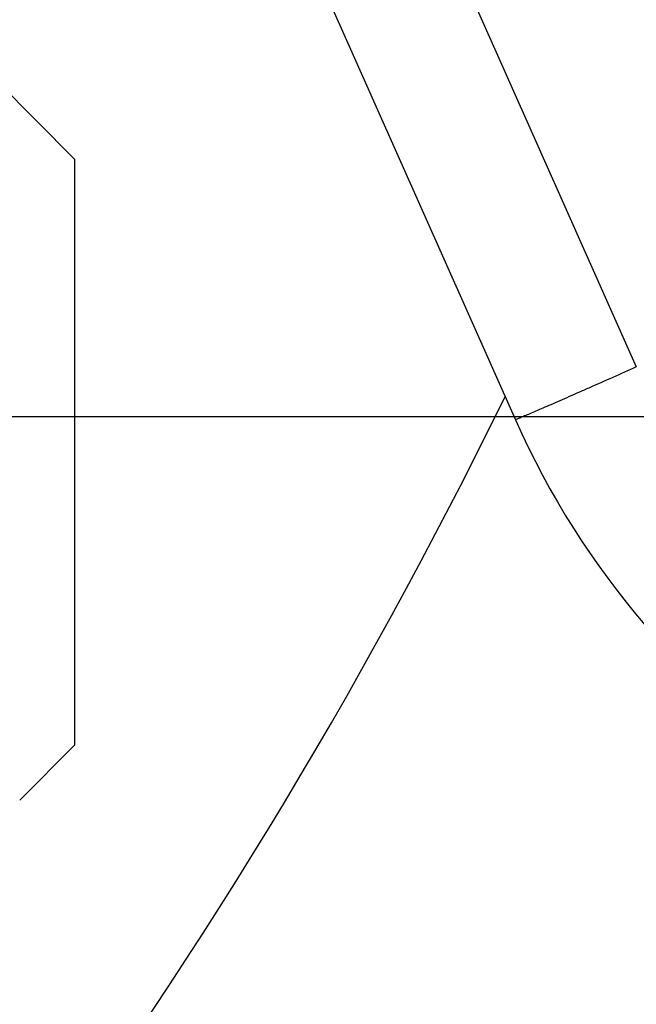
# Model space of a CAD drawing. Units: inches. Extents: x 0 to 34, y -0.1 to 22.
# Drawn here: x 13.6 to 13.9, y 4 to 4.5 of the extents above; entities that cross this region are included whole.
import ezdxf

# ---------------------------------------------------------------- set-up
doc = ezdxf.new("R2010")
doc.units = ezdxf.units.IN
doc.header["$LTSCALE"] = 1.87
doc.header["$MEASUREMENT"] = 0
doc.layers.get('0').update_dxf_attribs({"linetype": 'CONTINUOUS'})
doc.layers.add('02___PRT_ALL_AXES', color=7, linetype='CONTINUOUS')
doc.styles.get("Standard").update_dxf_attribs({"font": 'txt', "width": 0.8})
doc.dimstyles.new('DIMSTYLE_1', dxfattribs={"dimtxt": 0.2, "dimasz": 0.1875, "dimexe": 0.125, "dimexo": 0.0625, "dimgap": 0.1, "dimtad": 0, "dimtih": 1, "dimtoh": 1, "dimdec": 1, "dimzin": 0, "dimdsep": 46, "dimtxsty": 'Standard', "dimblk": '_FILLED', "dimblk1": '_FILLED', "dimblk2": '_FILLED', "dimcen": 0.09, "dimadec": 0, "dimazin": 0, "dimtfac": 1, "dimtdec": 1, "dimtofl": 0, "dimtmove": 0, "dimatfit": 3, "dimldrblk": '_FILLED', "dimfxl": 1, "dimtolj": 1, "dimtzin": 0, "dimarcsym": 0})

# ---------------------------------------------------------------- blocks, each defined once
blk = doc.blocks.new('_FILLED')
at = {"color": 0, "linetype": 'ByBlock'}
blk.add_solid([(0, 0), (-1, 0.1667), (-1, -0.1667)], dxfattribs=at)
blk = doc.blocks.new('*D11')
at = {"color": 2, "linetype": 'Continuous', "transparency": 16777216}
for p, q in [((14.31412, 5.3351), (16.99878, 5.3351)), ((16.87378, 5.3351), (16.87378, 4.3661)), ((16.87378, 2.9971), (16.87378, 3.9661)), ((10.58062, 2.9971), (16.99878, 2.9971))]:
    blk.add_line(p, q, dxfattribs=at)
at = {"color": 2, "linetype": 'Continuous', "transparency": 16777216, "xscale": 0.1875, "yscale": 0.1875, "zscale": 0.1875}
for p, rotation in [((16.87378, 5.3351), 90), ((16.87378, 2.9971), 270)]:
    blk.add_blockref('_FILLED', p, dxfattribs=dict(at, rotation=rotation))
at = {"color": 2, "linetype": 'Continuous', "transparency": 16777216, "insert": (16.87378, 4.2661), "char_height": 0.2, "width": 0.48, "attachment_point": 2, "line_spacing_factor": 0.9}
blk.add_mtext('2.3', dxfattribs=at)
blk = doc.blocks.new('*D12')
at = {"color": 2, "linetype": 'Continuous', "transparency": 16777216}
for p, q in [((14.31412, 5.3351), (15.75051, 5.3351)), ((15.62551, 5.3351), (15.62551, 5.0036)), ((15.62551, 4.2721), (15.62551, 4.6036)), ((10.64964, 4.2721), (15.75051, 4.2721))]:
    blk.add_line(p, q, dxfattribs=at)
at = {"color": 2, "linetype": 'Continuous', "transparency": 16777216, "xscale": 0.1875, "yscale": 0.1875, "zscale": 0.1875}
for p, rotation in [((15.62551, 5.3351), 90), ((15.62551, 4.2721), 270)]:
    blk.add_blockref('_FILLED', p, dxfattribs=dict(at, rotation=rotation))
at = {"color": 2, "linetype": 'Continuous', "transparency": 16777216, "insert": (15.62551, 4.9036), "char_height": 0.2, "width": 0.48, "attachment_point": 2, "line_spacing_factor": 0.9}
blk.add_mtext('1.1', dxfattribs=at)

msp = doc.modelspace()

# ---------------------------------------------------------------- linework, layer by layer
at = {"color": 7, "linetype": 'Continuous'}
for p, q in [((13.59543, 4.74025), (13.80445, 4.27059)), ((13.68089, 4.69526), (13.85926, 4.29446)), ((13.60492, 4.38843), (13.56006, 4.43329)), ((13.60492, 4.12344), (13.60492, 4.38843)), ((13.60492, 4.12343), (13.57987, 4.09839))]:
    msp.add_line(p, q, dxfattribs=at)
msp.add_arc((14.15162, 4.4251), 0.38, 203.991, 270, dxfattribs=at)
msp.add_open_spline([(13.85926, 4.29446), (13.85571, 4.29289), (13.84874, 4.28979), (13.84014, 4.28599), (13.83356, 4.28309), (13.82896, 4.28107), (13.82466, 4.27918), (13.82069, 4.27745), (13.8171, 4.27589), (13.8139, 4.27451), (13.81114, 4.27332), (13.80912, 4.27246), (13.80774, 4.27188), (13.8069, 4.27153), (13.80617, 4.27123), (13.80558, 4.27099), (13.80511, 4.27081), (13.8048, 4.27069), (13.80462, 4.27063), (13.80453, 4.2706), (13.80448, 4.27059), (13.80445, 4.27059), (13.80445, 4.27059)], degree=3, knots=[0, 0, 0, 0, 0.194845, 0.382889, 0.471673, 0.555817, 0.634577, 0.707212, 0.773012, 0.831406, 0.881854, 0.92382, 0.941461, 0.956824, 0.969888, 0.980629, 0.989026, 0.995058, 0.997182, 0.998708, 0.999639, 1, 1, 1, 1], dxfattribs=at)
at = {"layer": '02___PRT_ALL_AXES', "color": 7, "linetype": 'Continuous'}
msp.add_arc((11.64362, 5.3351), 2.4, 312.62534, 333.95871, dxfattribs=at)

# ---------------------------------------------------------------- dimensions: what is measured, and where the dimension line sits
at = {"color": 2, "linetype": 'Continuous'}
for base, p1, p2, angle, picture, middle in [((16.87378, 2.9971), (14.25162, 5.3351), (10.51812, 2.9971), 270, '*D11', (16.87378, 4.1661)), ((15.62551, 5.3351), (10.58714, 4.2721), (14.25162, 5.3351), 90, '*D12', (15.62551, 4.8036))]:
    dim = msp.add_linear_dim(base=base, p1=p1, p2=p2, angle=angle, dimstyle='DIMSTYLE_1', dxfattribs=at)
    dim.commit()
    dim.dimension.update_dxf_attribs({"geometry": picture, "text_midpoint": middle, "dimtype": 160})

doc.saveas('drawing.dxf')
